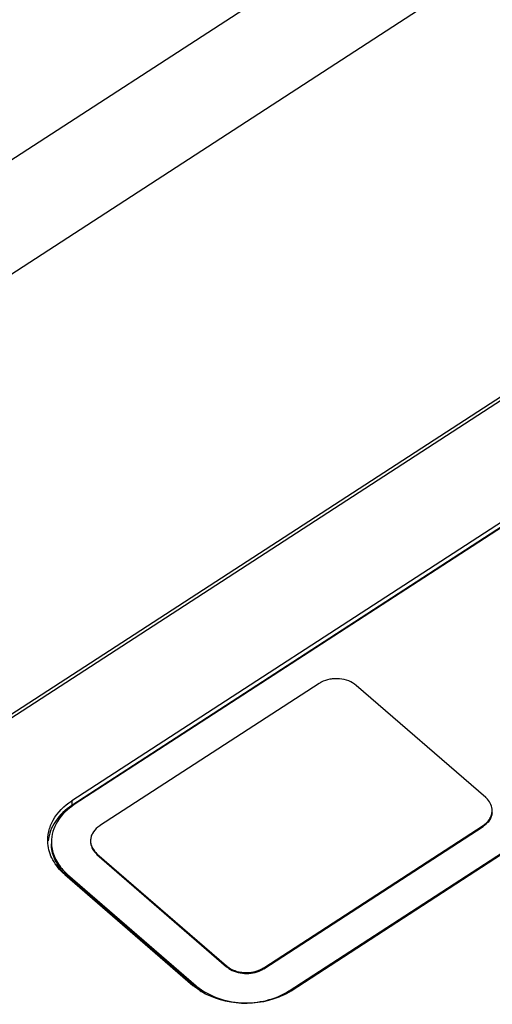
# Model space of a CAD drawing. Units: millimetres. Extents: x 0 to 1201, y 0 to 849.
# Drawn here: x 556 to 592, y 569 to 644 of the extents above; entities that cross this region are included whole.
import ezdxf

# ---------------------------------------------------------------- set-up
doc = ezdxf.new("R2010")
doc.units = ezdxf.units.MM
doc.header["$LTSCALE"] = 66.078571
doc.layers.add('00_COMPONENTS', color=7, linetype='CONTINUOUS')

msp = doc.modelspace()

# ---------------------------------------------------------------- linework, layer by layer
at = {"layer": '00_COMPONENTS', "color": 9, "linetype": 'CONTINUOUS'}
for p, q in [((357.118, 504.171), (631.214, 682.157)), ((361.76, 498.531), (635.856, 676.517)), ((627.573, 637.447), (533.388, 576.287)), ((560.304, 584.505), (560.321, 584.159)), ((591.489, 582.636), (591.489, 582.57)), ((562.218, 580.493), (562.218, 580.427)), ((559.982, 578.926), (559.982, 578.794)), ((572.036, 571.988), (572.036, 571.922)), ((574.858, 571.836), (574.858, 571.77)), ((569.736, 570.478), (569.736, 570.345)), ((576.789, 570.097), (576.789, 570.02))]:
    msp.add_line(p, q, dxfattribs=at)
at = {"layer": '00_COMPONENTS', "color": 7, "linetype": 'CONTINUOUS'}
for p, q in [((627.301, 637.535), (533.113, 576.373)), ((630.988, 630.404), (560.304, 584.505)), ((631.005, 630.059), (560.321, 584.159)), ((631.174, 630.115), (560.489, 584.216)), ((576.932, 570.101), (626.404, 602.226)), ((576.789, 570.097), (626.117, 602.128)), ((579.052, 593.409), (562.42, 582.609)), ((591.692, 584.752), (581.873, 593.257)), ((574.858, 571.836), (591.489, 582.636)), ((574.858, 571.789), (591.489, 582.589)), ((574.858, 571.77), (591.489, 582.57)), ((562.218, 580.493), (572.036, 571.988)), ((562.218, 580.447), (572.036, 571.942)), ((562.218, 580.427), (572.036, 571.922)), ((559.769, 578.923), (569.489, 570.503)), ((559.982, 578.926), (569.736, 570.478)), ((559.982, 578.794), (569.736, 570.345))]:
    msp.add_line(p, q, dxfattribs=at)
for centre, radius, start, end in [((590.573, 583.459), 1.71, 48.01545, 49.10119), ((590.615, 583.505), 1.648, 43.30772, 48.03818), ((591.053, 583.77), 1.127, 354.52519, 358.61706), ((591.046, 583.724), 1.134, 354.52318, 358.95754), ((591.054, 583.77), 1.126, 358.61841, 359.99603), ((590.544, 584.047), 1.753, 309.54447, 311.38542), ((590.607, 583.977), 1.66, 311.35453, 316.51566), ((590.678, 583.908), 1.56, 316.54737, 318.71838), ((590.925, 583.741), 1.261, 334.26606, 336.74976), ((590.962, 583.726), 1.221, 336.73297, 343.16047), ((590.996, 583.715), 1.185, 343.18409, 345.57618), ((563.435, 581.043), 1.866, 123.78486, 128.33468), ((563.472, 580.989), 1.931, 122.99724, 123.80695), ((590.478, 584.129), 1.859, 302.95524, 309.50065), ((561.57, 581.381), 2.808, 179.98812, 183.08984), ((562.857, 581.475), 1.127, 179.99626, 181.89443), ((562.857, 581.475), 1.128, 181.89435, 182.34379), ((562.856, 581.428), 1.127, 180.97118, 186.48568), ((562.858, 581.475), 1.128, 182.34386, 183.34441), ((562.64, 582.006), 4.068, 222.43714, 227.0602), ((562.68, 581.913), 4.124, 222.46335, 229.14509), ((562.76, 582.133), 4.242, 227.04183, 229.10415), ((573.177, 573.305), 1.742, 229.10267, 230.42995), ((573.156, 573.234), 1.71, 229.10025, 229.48477), ((573.228, 573.301), 1.822, 229.16808, 235.79995), ((573.727, 573.52), 2.084, 296.83042, 300.75766), ((573.763, 573.523), 2.011, 299.9404, 302.02242), ((573.783, 573.424), 1.973, 300.77194, 302.99001), ((573.791, 573.478), 1.958, 302.02728, 302.99645), ((572.575, 573.755), 4.336, 229.10172, 230.15502), ((572.858, 574.464), 5.202, 236.39339, 238.10764), ((574.133, 574.187), 4.877, 302.22965, 302.99696), ((574.101, 574.461), 5.198, 300.90382, 302.9909), ((573.939, 574.737), 5.519, 296.21577, 300.87991)]:
    msp.add_arc(centre, radius, start, end, dxfattribs=at)
for points, knots in [([(579.207, 593.5), (579.194, 593.493), (579.141, 593.464), (579.09, 593.434), (579.052, 593.409)], [0, 0, 0, 0, 0.252535, 1, 1, 1, 1]), ([(581.873, 593.257), (581.705, 593.402), (581.297, 593.638), (580.72, 593.77), (580.236, 593.78), (579.759, 593.725), (579.415, 593.61), (579.207, 593.5)], [0, 0, 0, 0, 0.236401, 0.490712, 0.620979, 0.750594, 1, 1, 1, 1]), ([(558.49, 581.278), (558.467, 581.579), (558.514, 582.202), (558.994, 583.413), (559.738, 584.137), (560.304, 584.505)], [0, 0, 0, 0, 0.234532, 0.475806, 1, 1, 1, 1]), ([(560.489, 584.216), (559.985, 583.888), (559.319, 583.255), (558.843, 582.199), (558.762, 581.65), (558.762, 581.381)], [0, 0, 0, 0, 0.524096, 0.765965, 1, 1, 1, 1]), ([(592.18, 583.769), (592.18, 583.924), (592.111, 584.246), (591.926, 584.515), (591.814, 584.635)], [0, 0, 0, 0, 0.484312, 1, 1, 1, 1]), ([(560.321, 584.159), (559.832, 583.842), (558.989, 583.072), (558.571, 581.988), (558.521, 581.465)], [0, 0, 0, 0, 0.525488, 1, 1, 1, 1]), ([(591.489, 582.636), (591.675, 582.756), (591.923, 582.985), (592.119, 583.364), (592.165, 583.563), (592.175, 583.662)], [0, 0, 0, 0, 0.523532, 0.766118, 1, 1, 1, 1]), ([(591.489, 582.589), (591.675, 582.71), (591.997, 583.003), (592.156, 583.416), (592.175, 583.616)], [0, 0, 0, 0, 0.525521, 1, 1, 1, 1]), ([(592.175, 583.596), (592.165, 583.497), (592.119, 583.298), (591.923, 582.919), (591.675, 582.69), (591.489, 582.57)], [0, 0, 0, 0, 0.233882, 0.476468, 1, 1, 1, 1]), ([(591.851, 582.879), (591.872, 582.903), (591.952, 583.001), (592.02, 583.109), (592.061, 583.194)], [0, 0, 0, 0, 0.256438, 1, 1, 1, 1]), ([(562.278, 582.507), (562.114, 582.377), (561.903, 582.14), (561.755, 581.764), (561.73, 581.57), (561.73, 581.475)], [0, 0, 0, 0, 0.520156, 0.76323, 1, 1, 1, 1]), ([(559.769, 578.923), (559.411, 579.233), (558.807, 579.943), (558.525, 580.842), (558.49, 581.278)], [0, 0, 0, 0, 0.519471, 1, 1, 1, 1]), ([(559.638, 579.129), (559.367, 579.425), (558.925, 580.087), (558.762, 580.872), (558.762, 581.249)], [0, 0, 0, 0, 0.51511, 1, 1, 1, 1]), ([(558.766, 581.229), (558.785, 580.876), (558.967, 580.152), (559.385, 579.538), (559.638, 579.261)], [0, 0, 0, 0, 0.485141, 1, 1, 1, 1]), ([(561.731, 581.41), (561.736, 581.326), (561.766, 581.156), (561.9, 580.826), (562.079, 580.613), (562.218, 580.493)], [0, 0, 0, 0, 0.237848, 0.481839, 1, 1, 1, 1]), ([(561.737, 581.301), (561.755, 581.142), (561.866, 580.818), (562.087, 580.56), (562.218, 580.447)], [0, 0, 0, 0, 0.480933, 1, 1, 1, 1]), ([(574.858, 571.77), (574.651, 571.636), (574.174, 571.439), (573.406, 571.37), (572.657, 571.519), (572.216, 571.766), (572.036, 571.922)], [0, 0, 0, 0, 0.246085, 0.505617, 0.762005, 1, 1, 1, 1]), ([(572.045, 571.934), (572.414, 571.619), (573.418, 571.284), (574.441, 571.519), (574.858, 571.789)], [0, 0, 0, 0, 0.49439, 1, 1, 1, 1]), ([(572.067, 571.962), (572.242, 571.818), (572.662, 571.587), (573.371, 571.442), (574.103, 571.493), (574.563, 571.663), (574.767, 571.78)], [0, 0, 0, 0, 0.237993, 0.493298, 0.752307, 1, 1, 1, 1]), ([(572.204, 571.793), (572.551, 571.557), (573.41, 571.303), (574.285, 571.467), (574.668, 571.661)], [0, 0, 0, 0, 0.494928, 1, 1, 1, 1]), ([(570.114, 570.052), (570.081, 570.075), (569.951, 570.168), (569.826, 570.267), (569.736, 570.345)], [0, 0, 0, 0, 0.253134, 1, 1, 1, 1]), ([(569.796, 570.426), (570.245, 570.052), (571.333, 569.457), (572.858, 569.162), (574.125, 569.187), (575.351, 569.389), (576.223, 569.74), (576.734, 570.062)], [0, 0, 0, 0, 0.238325, 0.494291, 0.62478, 0.75393, 1, 1, 1, 1]), ([(576.376, 569.786), (575.403, 569.306), (573.194, 568.888), (571.017, 569.482), (570.109, 570.047)], [0, 0, 0, 0, 0.503767, 1, 1, 1, 1])]:
    msp.add_open_spline(points, degree=3, knots=knots, dxfattribs=at)
for points in [[(592.144, 583.42), (592.168, 583.512), (592.18, 583.608), (592.18, 583.703)], [(569.979, 570.131), (569.808, 570.245), (569.644, 570.369), (569.489, 570.503)]]:
    msp.add_open_spline(points, degree=3, dxfattribs=at)

doc.saveas('drawing.dxf')
